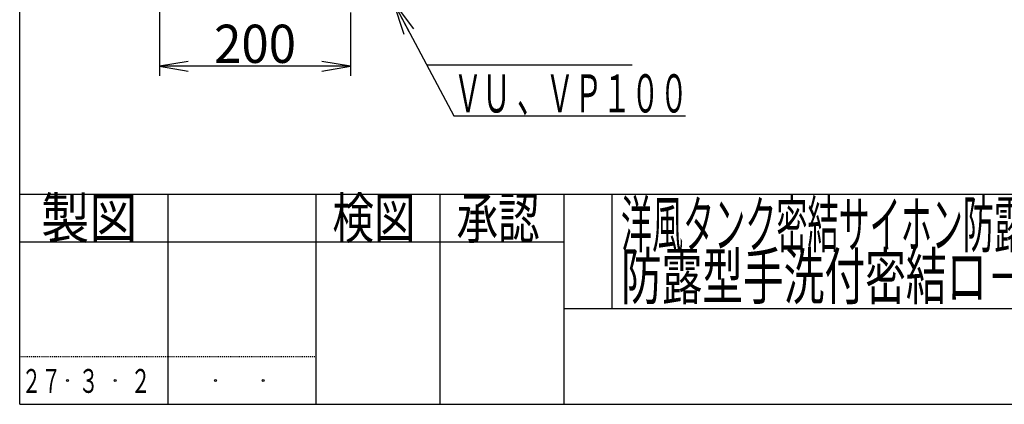
# Model space of a CAD drawing. Extents: x -20 to 1980, y 85 to 2885.
# Drawn here: x 160 to 1191, y 85 to 488 of the extents above; entities that cross this region are included whole.
import ezdxf
from ezdxf.enums import TextEntityAlignment as Align

# ---------------------------------------------------------------- set-up
doc = ezdxf.new("R2010")
doc.units = 0
doc.header["$MEASUREMENT"] = 0
doc.linetypes.add('EXLTYPE2', pattern=[2, 1, -1])
doc.layers.get('0').update_dxf_attribs({"linetype": 'CONTINUOUS'})
for name, color, linetype in [('便器', 7, 'CONTINUOUS'), ('寸法', 7, 'CONTINUOUS'), ('枠', 7, 'CONTINUOUS')]:
    doc.layers.add(name, color=color, linetype=linetype)
doc.styles.add('EXCADDIM1', font='monotxt', dxfattribs={"width": 0.95, "bigfont": 'extfont'})
doc.styles.add('EXCADSTD', font='monotxt', dxfattribs={"bigfont": 'extfont'})
doc.styles.get("Standard").update_dxf_attribs({"font": 'monotxt', "bigfont": 'extfont'})
doc.dimstyles.get("Standard").update_dxf_attribs({"dimtxt": 0.18, "dimasz": 0.18, "dimexe": 0.18, "dimexo": 0.0625, "dimgap": 0.09, "dimtad": 0, "dimtih": 1, "dimtoh": 1, "dimdec": 4, "dimzin": 0, "dimtxsty": 'STANDARD', "dimcen": 0.09, "dimazin": 3, "dimtfac": 1, "dimtdec": 4, "dimtmove": 0, "dimatfit": 3, "dimtolj": 1, "dimtzin": 0})

# ---------------------------------------------------------------- blocks, each defined once
blk = doc.blocks.new('_EX_NORM')
at = {"color": 0, "linetype": 'CONTINUOUS'}
for q in [(-1, 0.166667), (-1, 0), (-1, -0.166667)]:
    blk.add_line((0, 0), q, dxfattribs=at)
blk = doc.blocks.new('*D23')
at = {"layer": '寸法', "color": 3, "linetype": 'CONTINUOUS'}
for p, q in [((306.5, 577.000324), (306.5, 429)), ((506.5, 495.1), (506.5, 429)), ((336.5, 444), (306.5, 439)), ((506.5, 439), (476.5, 444)), ((506.5, 439), (306.5, 439)), ((306.5, 439), (336.5, 434)), ((476.5, 434), (506.5, 439))]:
    blk.add_line(p, q, dxfattribs=at)
at = {"layer": '寸法', "color": 2, "linetype": 'CONTINUOUS', "style": 'EXCADSTD', "width": 0.945}
blk.add_text('200', height=40, dxfattribs=at).set_placement((406.5, 442.5), align=Align.CENTER)

msp = doc.modelspace()

# ---------------------------------------------------------------- linework, layer by layer
at = {"layer": '便器', "color": 6, "linetype": 'CONTINUOUS'}
for p, q in [((586.139645, 440.382471), (801.499988, 440.382471)), ((614.555583, 387.071155), (857.499988, 387.071155))]:
    msp.add_line(p, q, dxfattribs=at)
at = {"layer": '枠', "color": 7, "linetype": 'CONTINUOUS'}
for p, q in [((160, 85), (160, 2885)), ((160, 305), (1980, 305)), ((160, 85), (1980, 85))]:
    msp.add_line(p, q, dxfattribs=at)
at = {"layer": '枠', "color": 6, "linetype": 'CONTINUOUS'}
for p, q in [((315, 305), (315, 85)), ((470, 305), (470, 85)), ((600, 305), (600, 85)), ((730, 305), (730, 85)), ((780, 305), (780, 185)), ((160, 255), (730, 255)), ((1980, 185), (730, 185))]:
    msp.add_line(p, q, dxfattribs=at)
at = {"layer": '枠', "color": 6, "linetype": 'EXLTYPE2'}
msp.add_line((160, 135), (470, 135), dxfattribs=at)
at = {"layer": '枠', "color": 6, "linetype": 'CONTINUOUS'}
for centre in [(210, 110), (260, 110), (365, 110), (415, 110)]:
    msp.add_circle(centre, 1, dxfattribs=at)

# ---------------------------------------------------------------- texts
at = {"layer": '便器', "color": 2, "linetype": 'CONTINUOUS', "style": 'EXCADSTD', "width": 0.584957}
msp.add_text('ＶＵ 、ＶＰ１００', height=40, dxfattribs=at).set_placement((614.555583, 390.571155), (860.055599, 390.571155), align=Align.FIT)
at = {"layer": '枠', "color": 2, "linetype": 'CONTINUOUS', "style": 'EXCADSTD'}
for s, height, width, p, p2 in [('製図', 42.5, 1.087059, (182.5, 258.75), (283.326, 258.75)), ('検図', 42.5, 0.938824, (487.5, 258.75), (574.577, 258.75)), ('承認', 42.5, 0.938824, (617.5, 258.75), (704.577, 258.75)), ('洋風タンク密結サイホン防露便器セット', 48, 0.569722, (789.746328, 249.398318), (1375.746294, 249.398318)), ('防露型手洗付密結ロ－タンク', 48, 0.745769, (789.746328, 195.058827), (1343.746334, 195.058827))]:
    msp.add_text(s, height=height, dxfattribs=dict(at, width=width)).set_placement(p, p2, align=Align.FIT)
at = {"layer": '枠', "color": 6, "linetype": 'CONTINUOUS', "style": 'EXCADSTD'}
for s, width, p, p2 in [('２７', 0.75768, (162.044116, 96.950073), (203.382775, 96.950073)), ('３', 0.89208, (221.544116, 96.950073), (242.784116, 96.950073)), ('２', 0.89208, (276.119116, 96.950073), (297.359116, 96.950073))]:
    msp.add_text(s, height=25, dxfattribs=dict(at, width=width)).set_placement(p, p2, align=Align.FIT)

# ---------------------------------------------------------------- dimensions: what is measured, and where the dimension line sits
at = {"layer": '寸法', "color": 3, "linetype": 'CONTINUOUS'}
dim = msp.add_linear_dim(base=(306.5, 439), p1=(506.5, 548.000324), p2=(306.5, 582.000324), text='200', dimstyle='STANDARD', override={"dimtxt": 40, "dimasz": 30, "dimexe": 10, "dimexo": 52.900324, "dimgap": 3.5, "dimtad": 1, "dimjust": 0, "dimtih": 0, "dimtoh": 0, "dimdec": 2, "dimzin": 8, "dimtxsty": 'EXCADDIM1', "dimblk1": '_EX_NORM', "dimblk2": '_EX_NORM', "dimsah": 1, "dimse1": 0, "dimse2": 0, "dimclrd": 3, "dimclre": 3, "dimclrt": 2, "dimtmove": 2}, dxfattribs=at)
dim.commit()
dim.dimension.update_dxf_attribs({"geometry": '*D23', "text_midpoint": (406.5, 462.5), "dimtype": 160})

# ---------------------------------------------------------------- leaders
at = {"layer": '便器', "color": 6, "linetype": 'CONTINUOUS'}
msp.add_leader([(551, 506.308177), (614.555583, 387.071155)], dimstyle='STANDARD', override={"dimasz": 35, "dimldrblk": '_EX_NORM'}, dxfattribs=at)

doc.saveas('drawing.dxf')
